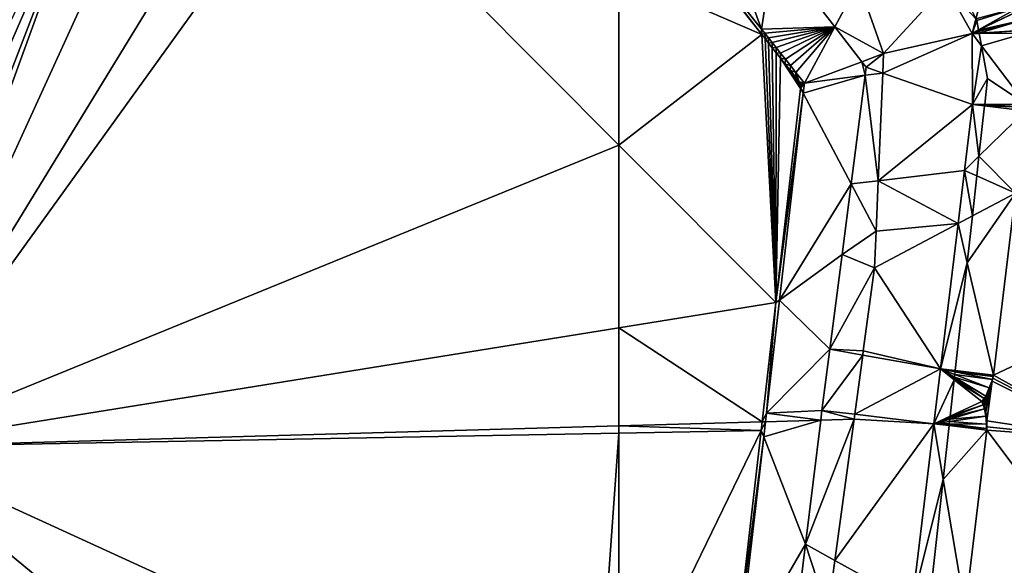
# Model space of a CAD drawing. Extents: x 1988 to 3037, y -3000 to -1952.
# Drawn here: x 2728 to 2764, y -2778 to -2758 of the extents above; entities that cross this region are included whole.
import ezdxf

# ---------------------------------------------------------------- set-up
doc = ezdxf.new("R2010")
doc.units = 0
doc.header["$MEASUREMENT"] = 0
for name, color, linetype in [('Terraen', 33, 'Continuous'), ('Terraen_vand', 33, 'Continuous'), ('Terraen_vej', 33, 'Continuous')]:
    doc.layers.add(name, color=color, linetype=linetype)

# ---------------------------------------------------------------- blocks, each defined once
blk = doc.blocks.new('1km_6222_575_Flyttet_X-573000m_Y-6225000m_ACAD_1_FMEBLOCK31')
at = {"layer": 'Terraen_vand', "color": 132, "true_color": 0x00ced1}
for points in [[(-62.5, 56.265, 0), (-57.14, 53.936, 0), (-62.5, 60.704, 0)], [(-62.5, 49.789, 0), (-57.14, 53.936, 0), (-62.5, 56.265, 0)], [(-62.5, 49.789, 0), (-56.609, 43.872, 0), (-57.14, 53.936, 0)], [(-56.609, 43.872, 0), (-57.019, 53.783, 0), (-57.14, 53.936, 0)], [(-56.609, 43.872, 0), (-56.888, 53.618, 0), (-57.019, 53.783, 0)], [(-56.609, 43.872, 0), (-56.749, 53.442, 0), (-56.888, 53.618, 0)], [(-56.609, 43.872, 0), (-56.598, 53.252, 0), (-56.749, 53.442, 0)], [(-56.609, 43.872, 0), (-56.437, 53.049, 0), (-56.598, 53.252, 0)], [(-56.609, 43.872, 0), (-55.685, 51.911, 0), (-56.437, 53.049, 0)], [(-55.685, 51.911, 0), (-56.264, 52.83, 0), (-56.437, 53.049, 0)], [(-56.079, 52.596, 0), (-56.264, 52.83, 0), (-55.685, 51.911, 0)], [(-55.88, 52.344, 0), (-56.079, 52.596, 0), (-55.685, 51.911, 0)], [(-55.739, 52.166, 0), (-55.88, 52.344, 0), (-55.685, 51.911, 0)], [(-55.739, 52.166, 0), (-55.685, 51.911, 0), (-55.682, 51.937, 0)], [(-55.676, 51.99, 0), (-55.739, 52.166, 0), (-55.682, 51.937, 0)], [(-55.666, 52.074, 0), (-55.739, 52.166, 0), (-55.676, 51.99, 0)], [(-62.5, 42.925, 0), (-56.609, 43.872, 0), (-62.5, 49.789, 0)], [(-57.124, 39.394, 0), (-56.609, 43.872, 0), (-62.5, 42.925, 0)], [(-62.5, 39.243, 0), (-57.124, 39.394, 0), (-62.5, 42.925, 0)], [(-57.161, 39.074, 0), (-57.124, 39.394, 0), (-62.5, 39.243, 0)], [(-62.5, 38.975, 0), (-57.161, 39.074, 0), (-62.5, 39.243, 0)], [(-62.5, 38.975, 0), (-62.5, 28.062, 0), (-57.161, 39.074, 0)], [(-62.5, 28.062, 0), (-58.167, 30.328, 0), (-57.161, 39.074, 0)]]:
    blk.add_polyline3d(points, close=True, dxfattribs=at)
blk = doc.blocks.new('1km_6222_575_Flyttet_X-573000m_Y-6225000m_ACAD_1_FMEBLOCK79')
at = {"layer": 'Terraen_vej', "color": 251, "true_color": 0x555555}
for points in [[(-4.608, 17.415, 1.487), (-5.469, 17.415, 1.474), (-4.871, 16.454, 1.482)], [(-4.608, 17.415, 1.487), (-4.871, 16.454, 1.482), (-4.05, 16.661, 1.494)], [(-3.547, 17.415, 1.501), (-4.608, 17.415, 1.487), (-4.05, 16.661, 1.494)], [(-3.547, 17.415, 1.501), (-4.05, 16.661, 1.494), (-3.492, 17.415, 1.501)], [(2.684, 15.67, 1.562), (1.598, 17.415, 1.554), (-4.05, 16.661, 1.494)], [(1.598, 17.415, 1.554), (-3.492, 17.415, 1.501), (-4.05, 16.661, 1.494)], [(-4.871, 16.454, 1.482), (-4.304, 15.544, 1.491), (-4.05, 16.661, 1.494)], [(-2.776, 13.087, 1.511), (-4.05, 16.661, 1.494), (-4.304, 15.544, 1.491)], [(-2.776, 13.087, 1.511), (-0.512, 11.87, 1.539), (-4.05, 16.661, 1.494)], [(-0.512, 11.87, 1.539), (2.684, 15.67, 1.562), (-4.05, 16.661, 1.494)], [(2.684, 15.67, 1.562), (-0.512, 11.87, 1.539), (2.847, 15.372, 1.564)], [(-0.512, 11.87, 1.539), (-0.372, 11.653, 1.54), (2.847, 15.372, 1.564)], [(2.847, 15.372, 1.564), (-0.372, 11.653, 1.54), (1.927, 10.315, 1.554)], [(1.927, 10.315, 1.554), (4.637, 11.602, 1.574), (2.847, 15.372, 1.564)], [(-0.512, 11.87, 1.539), (-2.776, 13.087, 1.511), (-2.5, 12.644, 1.515)], [(-1.712, 10.984, 1.531), (-0.512, 11.87, 1.539), (-2.5, 12.644, 1.515)], [(-0.456, 11.752, 1.539), (-0.512, 11.87, 1.539), (-1.712, 10.984, 1.531)], [(-0.512, 11.87, 1.539), (-0.456, 11.752, 1.539), (-0.372, 11.653, 1.54)], [(-1.697, 10.954, 1.531), (-0.456, 11.752, 1.539), (-1.712, 10.984, 1.531)], [(-1.697, 10.954, 1.531), (-1.683, 10.924, 1.531), (-0.456, 11.752, 1.539)], [(-1.683, 10.924, 1.531), (-0.372, 11.653, 1.54), (-0.456, 11.752, 1.539)], [(-0.978, 9.438, 1.532), (-0.372, 11.653, 1.54), (-1.683, 10.924, 1.531)], [(-0.978, 9.438, 1.532), (0.622, 9.864, 1.543), (-0.372, 11.653, 1.54)], [(-0.372, 11.653, 1.54), (0.622, 9.864, 1.543), (1.927, 10.315, 1.554)], [(5.436, 7.865, 1.742), (4.876, 10.865, 1.609), (1.927, 10.315, 1.554)], [(0.622, 9.864, 1.543), (0.716, 9.67, 1.548), (1.927, 10.315, 1.554)], [(0.716, 9.67, 1.548), (0.773, 9.392, 1.56), (1.927, 10.315, 1.554)], [(0.773, 9.392, 1.56), (0.86, 9.121, 1.573), (1.927, 10.315, 1.554)], [(0.86, 9.121, 1.573), (0.873, 8.906, 1.582), (1.927, 10.315, 1.554)], [(1.927, 10.315, 1.554), (0.873, 8.906, 1.582), (5.436, 7.865, 1.742)], [(-0.978, 9.438, 1.532), (-0.951, 9.381, 1.532), (0.622, 9.864, 1.543)], [(-0.951, 9.381, 1.532), (-0.885, 9.028, 1.532), (0.622, 9.864, 1.543)], [(-0.885, 9.028, 1.532), (0.655, 9.76, 1.543), (0.622, 9.864, 1.543)], [(-0.885, 9.028, 1.532), (-0.882, 9.012, 1.532), (0.655, 9.76, 1.543)], [(-0.882, 9.012, 1.532), (0.773, 9.392, 1.56), (0.655, 9.76, 1.543)], [(0.622, 9.864, 1.543), (0.655, 9.76, 1.543), (0.716, 9.67, 1.548)], [(0.655, 9.76, 1.543), (0.773, 9.392, 1.56), (0.716, 9.67, 1.548)], [(-0.882, 9.012, 1.532), (-0.872, 8.96, 1.534), (0.773, 9.392, 1.56)], [(-0.863, 8.909, 1.536), (0.773, 9.392, 1.56), (-0.872, 8.96, 1.534)], [(-0.863, 8.909, 1.536), (0.851, 9.013, 1.577), (0.773, 9.392, 1.56)], [(0.773, 9.392, 1.56), (0.851, 9.013, 1.577), (0.86, 9.121, 1.573)], [(-0.863, 8.909, 1.536), (-0.86, 8.895, 1.537), (0.851, 9.013, 1.577)], [(-0.86, 8.895, 1.537), (0.873, 8.906, 1.582), (0.851, 9.013, 1.577)], [(-0.773, 8.427, 1.539), (0.873, 8.906, 1.582), (-0.86, 8.895, 1.537)], [(-0.773, 8.427, 1.539), (0.89, 6.239, 1.582), (0.873, 8.906, 1.582)], [(0.86, 9.121, 1.573), (0.851, 9.013, 1.577), (0.873, 8.906, 1.582)], [(0.873, 8.906, 1.582), (0.89, 6.239, 1.582), (5.436, 7.865, 1.742)], [(0.89, 6.239, 1.582), (-0.773, 8.427, 1.539), (-0.544, 7.202, 1.538)], [(5.436, 7.865, 1.742), (0.89, 6.239, 1.582), (5.469, 6.985, 1.758)], [(-0.652, 6.23, 1.527), (0.89, 6.239, 1.582), (-0.544, 7.202, 1.538)], [(5.469, 6.985, 1.758), (0.876, 5.986, 1.571), (4.804, 0.979, 1.702)], [(0.89, 6.239, 1.582), (0.876, 5.986, 1.571), (5.469, 6.985, 1.758)], [(-0.658, 6.172, 1.525), (-0.867, 4.28, 1.526), (0.876, 5.986, 1.571)], [(-0.867, 4.28, 1.526), (0.501, 2.897, 1.555), (0.876, 5.986, 1.571)], [(-0.658, 6.172, 1.525), (0.868, 6.125, 1.577), (-0.654, 6.203, 1.526)], [(-0.658, 6.172, 1.525), (0.876, 5.986, 1.571), (0.868, 6.125, 1.577)], [(-0.654, 6.203, 1.526), (0.868, 6.125, 1.577), (-0.652, 6.23, 1.527)], [(0.868, 6.125, 1.577), (0.89, 6.239, 1.582), (-0.652, 6.23, 1.527)], [(4.804, 0.979, 1.702), (0.876, 5.986, 1.571), (0.501, 2.897, 1.555)], [(0.89, 6.239, 1.582), (0.868, 6.125, 1.577), (0.876, 5.986, 1.571)], [(-0.867, 4.28, 1.526), (-0.949, 3.543, 1.522), (0.501, 2.897, 1.555)], [(-0.949, 3.543, 1.522), (-1.115, 2.041, 1.523), (0.501, 2.897, 1.555)], [(-1.309, 0.285, 1.514), (-0.327, -3.938, 1.521), (0.501, 2.897, 1.555)], [(-1.309, 0.285, 1.514), (0.501, 2.897, 1.555), (-1.115, 2.041, 1.523)], [(-0.327, -3.938, 1.521), (4.512, -1.656, 1.677), (0.501, 2.897, 1.555)], [(4.804, 0.979, 1.702), (0.501, 2.897, 1.555), (4.512, -1.656, 1.677)], [(-1.757, -3.764, 1.515), (-0.327, -3.938, 1.521), (-1.309, 0.285, 1.514)], [(4.512, -1.656, 1.677), (-0.327, -3.938, 1.521), (3.995, -6.331, 1.633)], [(-1.795, -4.105, 1.516), (-0.666, -4.814, 1.521), (-1.789, -4.052, 1.516)], [(-1.789, -4.052, 1.516), (-0.606, -4.721, 1.522), (-1.785, -4.014, 1.516)], [(-1.789, -4.052, 1.516), (-0.666, -4.814, 1.521), (-0.606, -4.721, 1.522)], [(-1.785, -4.014, 1.516), (-0.483, -4.412, 1.522), (-1.773, -3.908, 1.516)], [(-1.785, -4.014, 1.516), (-0.606, -4.721, 1.522), (-0.483, -4.412, 1.522)], [(-1.773, -3.908, 1.516), (-0.364, -4.099, 1.522), (-1.763, -3.81, 1.515)], [(-1.773, -3.908, 1.516), (-0.483, -4.412, 1.522), (-0.364, -4.099, 1.522)], [(-1.763, -3.81, 1.515), (-0.344, -3.99, 1.521), (-1.759, -3.779, 1.515)], [(-1.763, -3.81, 1.515), (-0.364, -4.099, 1.522), (-0.344, -3.99, 1.521)], [(-1.759, -3.779, 1.515), (-0.344, -3.99, 1.521), (-1.757, -3.764, 1.515)], [(-0.344, -3.99, 1.521), (-0.327, -3.938, 1.521), (-1.757, -3.764, 1.515)], [(3.995, -6.331, 1.633), (-0.343, -4.045, 1.521), (-0.366, -4.156, 1.522)], [(-0.343, -4.045, 1.521), (-0.364, -4.099, 1.522), (-0.366, -4.156, 1.522)], [(-0.344, -3.99, 1.521), (-0.364, -4.099, 1.522), (-0.343, -4.045, 1.521)], [(-0.327, -3.938, 1.521), (-0.344, -3.99, 1.521), (-0.343, -4.045, 1.521)], [(3.995, -6.331, 1.633), (-0.327, -3.938, 1.521), (-0.343, -4.045, 1.521)], [(-1.947, -5.476, 1.516), (-0.754, -4.926, 1.521), (-1.795, -4.105, 1.516)], [(-1.795, -4.105, 1.516), (-0.754, -4.926, 1.521), (-0.666, -4.814, 1.521)], [(-0.366, -4.156, 1.522), (-0.614, -5.305, 1.522), (-0.565, -5.649, 1.523)], [(-0.366, -4.156, 1.522), (-0.483, -4.412, 1.522), (-0.614, -5.305, 1.522)], [(-0.483, -4.412, 1.522), (-0.57, -4.679, 1.522), (-0.614, -5.305, 1.522)], [(-0.483, -4.412, 1.522), (-0.606, -4.721, 1.522), (-0.57, -4.679, 1.522)], [(3.995, -6.331, 1.633), (-0.366, -4.156, 1.522), (-0.565, -5.649, 1.523)], [(-0.364, -4.099, 1.522), (-0.483, -4.412, 1.522), (-0.366, -4.156, 1.522)], [(-0.626, -4.773, 1.522), (-0.689, -4.866, 1.521), (-0.673, -5.102, 1.522)], [(-0.626, -4.773, 1.522), (-0.666, -4.814, 1.521), (-0.689, -4.866, 1.521)], [(-0.57, -4.679, 1.522), (-0.673, -5.102, 1.522), (-0.614, -5.305, 1.522)], [(-0.57, -4.679, 1.522), (-0.626, -4.773, 1.522), (-0.673, -5.102, 1.522)], [(-0.606, -4.721, 1.522), (-0.666, -4.814, 1.521), (-0.626, -4.773, 1.522)], [(-0.57, -4.679, 1.522), (-0.606, -4.721, 1.522), (-0.626, -4.773, 1.522)], [(-0.659, -5.199, 1.522), (-0.706, -5.046, 1.521), (-1.952, -5.525, 1.516)], [(-1.952, -5.525, 1.516), (-0.706, -5.046, 1.521), (-1.947, -5.476, 1.516)], [(-0.706, -5.046, 1.521), (-0.754, -4.926, 1.521), (-1.947, -5.476, 1.516)], [(-0.666, -4.814, 1.521), (-0.754, -4.926, 1.521), (-0.689, -4.866, 1.521)], [(-0.689, -4.866, 1.521), (-0.754, -4.926, 1.521), (-0.723, -4.973, 1.521)], [(-0.754, -4.926, 1.521), (-0.706, -5.046, 1.521), (-0.723, -4.973, 1.521)], [(-0.689, -4.866, 1.521), (-0.723, -4.973, 1.521), (-0.706, -5.046, 1.521)], [(-0.689, -4.866, 1.521), (-0.706, -5.046, 1.521), (-0.673, -5.102, 1.522)], [(-0.706, -5.046, 1.521), (-0.659, -5.199, 1.522), (-0.673, -5.102, 1.522)], [(-0.673, -5.102, 1.522), (-0.659, -5.199, 1.522), (-0.614, -5.305, 1.522)], [(-0.579, -5.772, 1.523), (-0.604, -5.479, 1.522), (-1.969, -5.675, 1.516)], [(-1.969, -5.675, 1.516), (-0.604, -5.479, 1.522), (-1.959, -5.582, 1.516)], [(-0.604, -5.479, 1.522), (-0.659, -5.199, 1.522), (-1.959, -5.582, 1.516)], [(-1.959, -5.582, 1.516), (-0.659, -5.199, 1.522), (-1.952, -5.525, 1.516)], [(-0.659, -5.199, 1.522), (-0.604, -5.479, 1.522), (-0.614, -5.305, 1.522)], [(-0.614, -5.305, 1.522), (-0.604, -5.479, 1.522), (-0.565, -5.649, 1.523)], [(-0.604, -5.479, 1.522), (-0.579, -5.772, 1.523), (-0.565, -5.649, 1.523)], [(-2.21, -7.853, 1.522), (-0.576, -5.999, 1.523), (-1.986, -5.829, 1.516)], [(-1.986, -5.829, 1.516), (-0.58, -5.932, 1.523), (-1.984, -5.81, 1.516)], [(-1.986, -5.829, 1.516), (-0.576, -5.999, 1.523), (-0.58, -5.932, 1.523)], [(-1.984, -5.81, 1.516), (-0.58, -5.932, 1.523), (-1.979, -5.763, 1.516)], [(-1.979, -5.763, 1.516), (-0.579, -5.772, 1.523), (-1.969, -5.675, 1.516)], [(-0.58, -5.932, 1.523), (-0.579, -5.772, 1.523), (-1.979, -5.763, 1.516)], [(-0.579, -5.772, 1.523), (-0.58, -5.932, 1.523), (-0.565, -5.875, 1.523)], [(-0.565, -5.875, 1.523), (-0.58, -5.932, 1.523), (-0.576, -5.999, 1.523)], [(-0.565, -5.649, 1.523), (-0.579, -5.772, 1.523), (-0.565, -5.875, 1.523)], [(3.995, -6.331, 1.633), (-0.565, -5.875, 1.523), (-0.576, -5.999, 1.523)], [(3.995, -6.331, 1.633), (-0.565, -5.649, 1.523), (-0.565, -5.875, 1.523)], [(-2.21, -7.853, 1.522), (-1.389, -12.738, 1.54), (-0.576, -5.999, 1.523)], [(-0.576, -5.999, 1.523), (-1.389, -12.738, 1.54), (3.441, -11.341, 1.586)], [(3.995, -6.331, 1.633), (-0.576, -5.999, 1.523), (3.441, -11.341, 1.586)], [(-2.732, -12.576, 1.524), (-1.389, -12.738, 1.54), (-2.21, -7.853, 1.522)], [(3.441, -11.341, 1.586), (-1.389, -12.738, 1.54), (3.087, -14.543, 1.556)], [(-2.848, -13.617, 1.526), (-1.402, -12.831, 1.54), (-2.736, -12.606, 1.524)], [(-2.848, -13.617, 1.526), (-1.881, -15.669, 1.542), (-1.402, -12.831, 1.54)], [(-2.736, -12.606, 1.524), (-1.403, -12.78, 1.54), (-2.734, -12.59, 1.524)], [(-2.736, -12.606, 1.524), (-1.402, -12.831, 1.54), (-1.403, -12.78, 1.54)], [(-2.734, -12.59, 1.524), (-1.403, -12.78, 1.54), (-2.732, -12.576, 1.524)], [(-1.403, -12.78, 1.54), (-1.389, -12.738, 1.54), (-2.732, -12.576, 1.524)], [(-1.402, -12.831, 1.54), (-1.881, -15.669, 1.542), (3.087, -14.543, 1.556)], [(-1.389, -12.738, 1.54), (-1.403, -12.78, 1.54), (-1.402, -12.831, 1.54)], [(-1.389, -12.738, 1.54), (-1.402, -12.831, 1.54), (3.087, -14.543, 1.556)], [(-3.053, -15.471, 1.538), (-1.881, -15.669, 1.542), (-2.848, -13.617, 1.526)], [(3.087, -14.543, 1.556), (-1.881, -15.669, 1.542), (2.769, -17.415, 1.529)], [(-3.06, -15.535, 1.536), (-1.938, -15.817, 1.537), (-3.053, -15.471, 1.538)], [(-1.938, -15.817, 1.537), (-1.881, -15.669, 1.542), (-3.053, -15.471, 1.538)], [(-1.971, -16.013, 1.531), (-3.069, -15.618, 1.534), (-3.116, -16.046, 1.531)], [(-3.069, -15.618, 1.534), (-1.938, -15.817, 1.537), (-3.06, -15.535, 1.536)], [(-3.069, -15.618, 1.534), (-1.971, -16.013, 1.531), (-1.938, -15.817, 1.537)], [(-1.881, -15.669, 1.542), (-1.938, -15.817, 1.537), (-1.971, -16.013, 1.531)], [(-1.881, -15.669, 1.542), (-1.971, -16.013, 1.531), (2.769, -17.415, 1.529)], [(-2.275, -16.857, 1.526), (-3.116, -16.046, 1.531), (-3.195, -16.755, 1.529)], [(-2.275, -16.857, 1.526), (-1.971, -16.013, 1.531), (-3.116, -16.046, 1.531)], [(2.769, -17.415, 1.529), (-1.971, -16.013, 1.531), (-2.275, -16.857, 1.526)]]:
    blk.add_polyline3d(points, close=True, dxfattribs=at)
blk = doc.blocks.new('1km_6222_575_Flyttet_X-573000m_Y-6225000m_ACAD_1_FMEBLOCK99')
at = {"layer": 'Terraen_vand', "color": 132, "true_color": 0x00ced1}
for points in [[(43.382, 62.168, 0), (32.143, 38.785, 0), (33.189, 38.655, 0)], [(43.382, 62.168, 0), (33.189, 38.655, 0), (34.281, 38.52, 0)], [(43.382, 62.168, 0), (34.281, 38.52, 0), (34.758, 38.461, 0)], [(45.445, 61.867, 0), (43.382, 62.168, 0), (34.758, 38.461, 0)], [(48.773, 61.378, 0), (45.445, 61.867, 0), (34.758, 38.461, 0)], [(51.137, 61.202, 0), (48.773, 61.378, 0), (34.758, 38.461, 0)], [(62.5, 49.789, 0), (51.137, 61.202, 0), (34.758, 38.461, 0)], [(62.5, 49.789, 0), (62.5, 56.265, 0), (51.137, 61.202, 0)], [(62.5, 42.925, 0), (62.5, 49.789, 0), (34.758, 38.461, 0)], [(62.5, 39.243, 0), (62.5, 42.925, 0), (34.758, 38.461, 0)], [(62.5, 38.975, 0), (62.5, 39.243, 0), (34.758, 38.461, 0)], [(62.5, 38.975, 0), (34.758, 38.461, 0), (61.587, 26.178, 0)], [(62.5, 38.975, 0), (61.587, 26.178, 0), (62.5, 28.062, 0)], [(34.375, 35.605, 0), (55.368, 21.426, 0), (34.758, 38.461, 0)], [(55.368, 21.426, 0), (61.587, 26.178, 0), (34.758, 38.461, 0)]]:
    blk.add_polyline3d(points, close=True, dxfattribs=at)
blk = doc.blocks.new('1km_6222_575_Flyttet_X-573000m_Y-6225000m_ACAD_1_FMEBLOCK156')
at = {"layer": 'Terraen', "color": 9, "true_color": 0xbbbbbb}
for points in [[(-45.107, 32.887, 1.17), (-39.758, 26.133, 1.152), (-42.316, 33.072, 1.162)], [(-45.107, 32.85, 0.946), (-39.758, 26.133, 1.152), (-45.107, 32.887, 1.17)], [(-42.316, 33.072, 1.162), (-39.758, 26.133, 1.152), (-39.296, 29.173, 1.174)], [(-45.107, 32.695, 0), (-39.747, 25.927, 0), (-45.107, 32.85, 0.946)], [(-45.107, 32.85, 0.946), (-39.747, 25.927, 0), (-39.758, 26.133, 1.152)], [(-37.009, 26.222, 1.184), (-39.296, 29.173, 1.174), (-39.758, 26.133, 1.152)], [(-36.116, 27.882, 0), (-39.296, 29.173, 1.174), (-37.009, 26.222, 1.184)], [(-35.182, 25.213, 0), (-36.116, 27.882, 0), (-37.009, 26.222, 1.184)], [(-32.854, 27.758, 1.528), (-36.116, 27.882, 0), (-35.182, 25.213, 0)], [(-31.861, 25.969, 1.53), (-32.854, 27.758, 1.528), (-35.182, 25.213, 0)], [(-31.712, 26.514, 1.532), (-32.854, 27.758, 1.528), (-31.861, 25.969, 1.53)], [(-31.684, 26.457, 1.532), (-31.712, 26.514, 1.532), (-31.861, 25.969, 1.53)], [(-31.619, 26.104, 1.532), (-31.684, 26.457, 1.532), (-31.861, 25.969, 1.53)], [(-37.009, 26.222, 1.184), (-39.758, 26.133, 1.152), (-39.634, 25.977, 1.152)], [(-39.634, 25.977, 1.152), (-39.758, 26.133, 1.152), (-39.747, 25.927, 0)], [(-39.634, 25.977, 1.152), (-39.747, 25.927, 0), (-39.626, 25.774, 0)], [(-37.009, 26.222, 1.184), (-39.634, 25.977, 1.152), (-39.501, 25.809, 1.152)], [(-39.501, 25.809, 1.152), (-39.634, 25.977, 1.152), (-39.626, 25.774, 0)], [(-37.009, 26.222, 1.184), (-39.501, 25.809, 1.152), (-39.358, 25.628, 1.151)], [(-37.009, 26.222, 1.184), (-39.358, 25.628, 1.151), (-39.205, 25.435, 1.151)], [(-37.009, 26.222, 1.184), (-39.205, 25.435, 1.151), (-39.041, 25.227, 1.15)], [(-37.009, 26.222, 1.184), (-39.041, 25.227, 1.15), (-38.864, 25.004, 1.149)], [(-37.009, 26.222, 1.184), (-38.864, 25.004, 1.149), (-38.675, 24.765, 1.149)], [(-37.009, 26.222, 1.184), (-38.675, 24.765, 1.149), (-38.472, 24.509, 1.148)], [(-38.149, 24.101, 1.147), (-37.009, 26.222, 1.184), (-38.472, 24.509, 1.148)], [(-38.149, 24.101, 1.147), (-35.992, 24.909, 1.188), (-37.009, 26.222, 1.184)], [(-35.182, 25.213, 0), (-37.009, 26.222, 1.184), (-35.992, 24.909, 1.188)], [(-31.861, 25.969, 1.53), (-35.182, 25.213, 0), (-35.212, 24.483, 0)], [(-31.844, 23.303, 1.511), (-31.861, 25.969, 1.53), (-35.212, 24.483, 0)], [(-31.619, 26.104, 1.532), (-31.861, 25.969, 1.53), (-31.616, 26.089, 1.532)], [(-31.616, 26.089, 1.532), (-31.861, 25.969, 1.53), (-31.606, 26.036, 1.534)], [(-31.596, 25.985, 1.536), (-31.606, 26.036, 1.534), (-31.861, 25.969, 1.53)], [(-31.596, 25.985, 1.536), (-31.861, 25.969, 1.53), (-31.594, 25.971, 1.537)], [(-31.506, 25.503, 1.539), (-31.594, 25.971, 1.537), (-31.861, 25.969, 1.53)], [(-31.861, 25.969, 1.53), (-31.844, 23.303, 1.511), (-31.506, 25.503, 1.539)], [(-39.501, 25.809, 1.152), (-39.626, 25.774, 0), (-39.496, 25.61, 0)], [(-39.358, 25.628, 1.151), (-39.501, 25.809, 1.152), (-39.496, 25.61, 0)], [(-39.358, 25.628, 1.151), (-39.496, 25.61, 0), (-39.356, 25.433, 0)], [(-39.205, 25.435, 1.151), (-39.358, 25.628, 1.151), (-39.356, 25.433, 0)], [(-31.506, 25.503, 1.539), (-31.844, 23.303, 1.511), (-31.278, 24.279, 1.538)], [(-39.205, 25.435, 1.151), (-39.356, 25.433, 0), (-39.205, 25.243, 0)], [(-39.041, 25.227, 1.15), (-39.205, 25.435, 1.151), (-39.205, 25.243, 0)], [(-39.041, 25.227, 1.15), (-39.205, 25.243, 0), (-39.044, 25.04, 0)], [(-38.864, 25.004, 1.149), (-39.041, 25.227, 1.15), (-39.044, 25.04, 0)], [(-35.83, 24.7, 1.189), (-35.182, 25.213, 0), (-35.992, 24.909, 1.188)], [(-35.83, 24.7, 1.189), (-35.212, 24.483, 0), (-35.182, 25.213, 0)], [(-38.864, 25.004, 1.149), (-39.044, 25.04, 0), (-38.871, 24.821, 0)], [(-38.675, 24.765, 1.149), (-38.864, 25.004, 1.149), (-38.871, 24.821, 0)], [(-38.675, 24.765, 1.149), (-38.871, 24.821, 0), (-38.686, 24.587, 0)], [(-38.472, 24.509, 1.148), (-38.675, 24.765, 1.149), (-38.686, 24.587, 0)], [(-38.149, 24.101, 1.147), (-35.869, 24.398, 1.189), (-35.992, 24.909, 1.188)], [(-35.83, 24.7, 1.189), (-35.992, 24.909, 1.188), (-35.869, 24.398, 1.189)], [(-38.472, 24.509, 1.148), (-38.686, 24.587, 0), (-38.487, 24.336, 0)], [(-38.472, 24.509, 1.148), (-38.487, 24.336, 0), (-38.346, 24.158, 0)], [(-38.149, 24.101, 1.147), (-38.472, 24.509, 1.148), (-38.346, 24.158, 0)], [(-38.149, 24.101, 1.147), (-38.192, 23.729, 1.149), (-35.869, 24.398, 1.189)], [(-36.393, 20.318, 1.202), (-35.869, 24.398, 1.189), (-38.192, 23.729, 1.149)], [(-36.393, 20.318, 1.202), (-35.381, 20.439, 0), (-35.869, 24.398, 1.189)], [(-35.83, 24.7, 1.189), (-35.869, 24.398, 1.189), (-35.212, 24.483, 0)], [(-35.381, 20.439, 0), (-35.212, 24.483, 0), (-35.869, 24.398, 1.189)], [(-35.381, 20.439, 0), (-31.844, 23.303, 1.511), (-35.212, 24.483, 0)], [(-38.149, 24.101, 1.147), (-38.346, 24.158, 0), (-38.273, 24.066, 0)], [(-38.149, 24.101, 1.147), (-38.289, 23.928, 0), (-38.192, 23.729, 1.149)], [(-38.149, 24.101, 1.147), (-38.283, 23.982, 0), (-38.289, 23.928, 0)], [(-38.149, 24.101, 1.147), (-38.273, 24.066, 0), (-38.283, 23.982, 0)], [(-31.844, 23.303, 1.511), (-31.385, 23.306, 1.527), (-31.278, 24.279, 1.538)], [(-38.192, 23.729, 1.149), (-38.292, 23.902, 0), (-39.216, 15.864, 0)], [(-38.192, 23.729, 1.149), (-39.216, 15.864, 0), (-39.085, 15.959, 1.179)], [(-36.393, 20.318, 1.202), (-38.192, 23.729, 1.149), (-39.085, 15.959, 1.179)], [(-38.192, 23.729, 1.149), (-38.289, 23.928, 0), (-38.292, 23.902, 0)], [(-32.144, 20.825, 1.511), (-31.844, 23.303, 1.511), (-35.381, 20.439, 0)], [(-31.844, 23.303, 1.511), (-32.144, 20.825, 1.511), (-31.601, 21.356, 1.526)], [(-31.388, 23.279, 1.526), (-31.385, 23.306, 1.527), (-31.844, 23.303, 1.511)], [(-31.392, 23.248, 1.525), (-31.388, 23.279, 1.526), (-31.844, 23.303, 1.511)], [(-31.392, 23.248, 1.525), (-31.844, 23.303, 1.511), (-31.601, 21.356, 1.526)], [(-31.601, 21.356, 1.526), (-32.144, 20.825, 1.511), (-31.683, 20.62, 1.522)], [(-32.144, 20.825, 1.511), (-35.381, 20.439, 0), (-32.385, 18.833, 1.512)], [(-32.144, 20.825, 1.511), (-32.385, 18.833, 1.512), (-31.849, 19.117, 1.523)], [(-31.683, 20.62, 1.522), (-32.144, 20.825, 1.511), (-31.849, 19.117, 1.523)], [(-35.46, 18.546, 0), (-35.381, 20.439, 0), (-36.393, 20.318, 1.202)], [(-35.46, 18.546, 0), (-32.385, 18.833, 1.512), (-35.381, 20.439, 0)], [(-36.393, 20.318, 1.202), (-39.085, 15.959, 1.179), (-36.734, 17.671, 1.209)], [(-35.46, 18.546, 0), (-36.393, 20.318, 1.202), (-36.734, 17.671, 1.209)], [(-32.043, 17.361, 1.514), (-31.849, 19.117, 1.523), (-32.385, 18.833, 1.512)], [(-35.46, 18.546, 0), (-36.734, 17.671, 1.209), (-35.517, 17.174, 0)], [(-32.385, 18.833, 1.512), (-35.517, 17.174, 0), (-33.046, 13.379, 1.513)], [(-35.46, 18.546, 0), (-35.517, 17.174, 0), (-32.385, 18.833, 1.512)], [(-32.043, 17.361, 1.514), (-32.385, 18.833, 1.512), (-33.046, 13.379, 1.513)], [(-37.191, 14.112, 1.22), (-36.734, 17.671, 1.209), (-39.085, 15.959, 1.179)], [(-37.191, 14.112, 1.22), (-35.517, 17.174, 0), (-36.734, 17.671, 1.209)], [(-37.191, 14.112, 1.22), (-35.939, 14.061, 0), (-35.517, 17.174, 0)], [(-33.046, 13.379, 1.513), (-35.517, 17.174, 0), (-35.939, 14.061, 0)], [(-32.491, 13.312, 1.515), (-32.043, 17.361, 1.514), (-33.046, 13.379, 1.513)], [(-39.573, 11.717, 1.195), (-39.085, 15.959, 1.179), (-39.216, 15.864, 0)], [(-37.191, 14.112, 1.22), (-39.085, 15.959, 1.179), (-39.573, 11.717, 1.195)], [(-39.731, 11.386, 0), (-39.573, 11.717, 1.195), (-39.216, 15.864, 0)], [(-37.191, 14.112, 1.22), (-39.573, 11.717, 1.195), (-37.49, 11.819, 1.151)], [(-37.191, 14.112, 1.22), (-37.49, 11.819, 1.151), (-35.962, 13.895, 1.307)], [(-37.191, 14.112, 1.22), (-35.962, 13.895, 1.307), (-35.939, 14.061, 0)], [(-33.046, 13.379, 1.513), (-35.939, 14.061, 0), (-35.962, 13.895, 1.307)], [(-35.962, 13.895, 1.307), (-37.49, 11.819, 1.151), (-36.263, 11.672, 1.257)], [(-33.046, 13.379, 1.513), (-35.962, 13.895, 1.307), (-36.263, 11.672, 1.257)], [(-33.046, 13.379, 1.513), (-36.263, 11.672, 1.257), (-33.296, 11.317, 1.514)], [(-32.529, 12.971, 1.516), (-33.046, 13.379, 1.513), (-33.296, 11.317, 1.514)], [(-32.529, 12.971, 1.516), (-32.523, 13.024, 1.516), (-33.046, 13.379, 1.513)], [(-32.523, 13.024, 1.516), (-32.519, 13.063, 1.516), (-33.046, 13.379, 1.513)], [(-32.519, 13.063, 1.516), (-32.507, 13.169, 1.516), (-33.046, 13.379, 1.513)], [(-32.507, 13.169, 1.516), (-32.496, 13.266, 1.515), (-33.046, 13.379, 1.513)], [(-32.496, 13.266, 1.515), (-32.493, 13.297, 1.515), (-33.046, 13.379, 1.513)], [(-32.493, 13.297, 1.515), (-32.491, 13.312, 1.515), (-33.046, 13.379, 1.513)], [(-32.681, 11.6, 1.516), (-32.529, 12.971, 1.516), (-33.296, 11.317, 1.514)], [(-39.611, 11.389, 1.197), (-39.573, 11.717, 1.195), (-39.731, 11.386, 0)], [(-39.611, 11.389, 1.197), (-37.535, 11.452, 1.154), (-39.573, 11.717, 1.195)], [(-37.49, 11.819, 1.151), (-39.573, 11.717, 1.195), (-37.535, 11.452, 1.154)], [(-36.288, 11.49, 0), (-38.11, 6.795, 1.195), (-37.008, 6.184, 0)], [(-36.288, 11.49, 0), (-37.535, 11.452, 1.154), (-38.11, 6.795, 1.195)], [(-36.288, 11.49, 0), (-37.49, 11.819, 1.151), (-37.535, 11.452, 1.154)], [(-36.288, 11.49, 0), (-36.263, 11.672, 1.257), (-37.49, 11.819, 1.151)], [(-36.288, 11.49, 0), (-37.008, 6.184, 0), (-33.296, 11.317, 1.514)], [(-36.288, 11.49, 0), (-33.296, 11.317, 1.514), (-36.263, 11.672, 1.257)], [(-32.686, 11.551, 1.516), (-32.681, 11.6, 1.516), (-33.296, 11.317, 1.514)], [(-32.692, 11.494, 1.516), (-32.686, 11.551, 1.516), (-33.296, 11.317, 1.514)], [(-32.703, 11.402, 1.516), (-32.692, 11.494, 1.516), (-33.296, 11.317, 1.514)], [(-39.611, 11.389, 1.197), (-39.768, 11.065, 0), (-39.676, 10.827, 1.199)], [(-39.611, 11.389, 1.197), (-39.731, 11.386, 0), (-39.768, 11.065, 0)], [(-37.535, 11.452, 1.154), (-39.676, 10.827, 1.199), (-38.11, 6.795, 1.195)], [(-39.611, 11.389, 1.197), (-39.676, 10.827, 1.199), (-37.535, 11.452, 1.154)], [(-33.296, 11.317, 1.514), (-37.008, 6.184, 0), (-34.108, 4.578, 1.516)], [(-32.944, 9.223, 1.522), (-33.296, 11.317, 1.514), (-34.108, 4.578, 1.516)], [(-32.713, 11.313, 1.516), (-32.703, 11.402, 1.516), (-33.296, 11.317, 1.514)], [(-32.944, 9.223, 1.522), (-32.72, 11.247, 1.516), (-33.296, 11.317, 1.514)], [(-32.72, 11.247, 1.516), (-32.718, 11.266, 1.516), (-33.296, 11.317, 1.514)], [(-32.718, 11.266, 1.516), (-32.713, 11.313, 1.516), (-33.296, 11.317, 1.514)], [(-40.774, 2.319, 0), (-39.676, 10.827, 1.199), (-39.768, 11.065, 0)], [(-40.642, 2.424, 1.231), (-39.676, 10.827, 1.199), (-40.774, 2.319, 0)], [(-38.11, 6.795, 1.195), (-39.676, 10.827, 1.199), (-40.642, 2.424, 1.231)], [(-33.466, 4.5, 1.524), (-32.944, 9.223, 1.522), (-34.108, 4.578, 1.516)], [(-38.11, 6.795, 1.195), (-40.642, 2.424, 1.231), (-38.523, 3.449, 1.225)], [(-37.273, 4.23, 0), (-38.11, 6.795, 1.195), (-38.523, 3.449, 1.225)], [(-37.273, 4.23, 0), (-37.008, 6.184, 0), (-38.11, 6.795, 1.195)], [(-37.273, 4.23, 0), (-34.108, 4.578, 1.516), (-37.008, 6.184, 0)]]:
    blk.add_polyline3d(points, close=True, dxfattribs=at)

msp = doc.modelspace()

# ---------------------------------------------------------------- block references
at = {"layer": 'Terraen', "color": 9, "true_color": 0xbbbbbb}
msp.add_blockref('1km_6222_575_Flyttet_X-573000m_Y-6225000m_ACAD_1_FMEBLOCK156', (2795.107, -2784.491), dxfattribs=at)
at = {"layer": 'Terraen_vand', "color": 132, "true_color": 0x00ced1}
for name, p in [('1km_6222_575_Flyttet_X-573000m_Y-6225000m_ACAD_1_FMEBLOCK99', (2687.5, -2812.5)), ('1km_6222_575_Flyttet_X-573000m_Y-6225000m_ACAD_1_FMEBLOCK31', (2812.5, -2812.5))]:
    msp.add_blockref(name, p, dxfattribs=at)
at = {"layer": 'Terraen_vej', "color": 251, "true_color": 0x555555}
msp.add_blockref('1km_6222_575_Flyttet_X-573000m_Y-6225000m_ACAD_1_FMEBLOCK79', (2764.373, -2767.415), dxfattribs=at)

doc.saveas('drawing.dxf')
